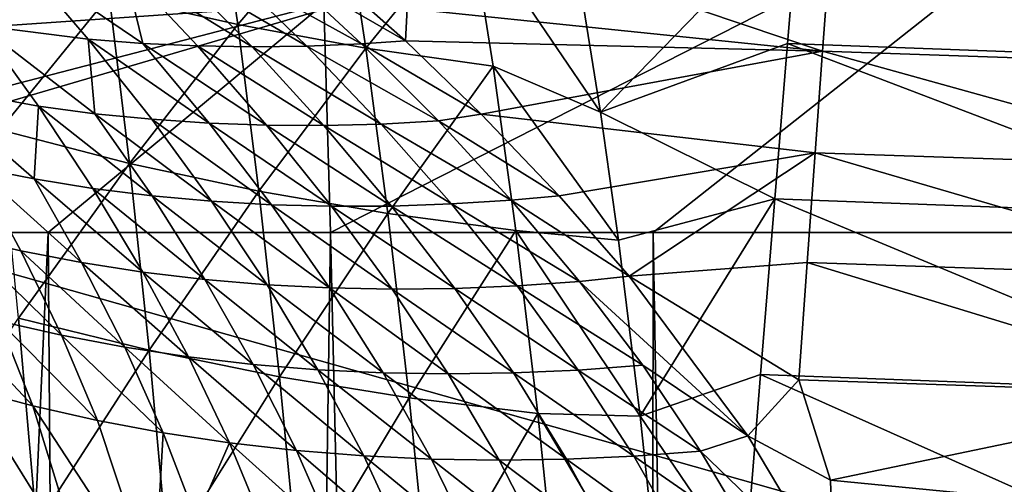
# Model space of a CAD drawing. Extents: x -22 to 22, y -90 to 22.
# Drawn here: x -5 to -1, y -26 to -25 of the extents above; entities that cross this region are included whole.
import ezdxf

# ---------------------------------------------------------------- set-up
doc = ezdxf.new("R2010")
doc.units = 0
doc.header["$MEASUREMENT"] = 0
doc.layers.add('L1', color=7, linetype='Continuous')
doc.layers.add('L2', color=7, linetype='Continuous')

msp = doc.modelspace()

# ---------------------------------------------------------------- linework, layer by layer
at = {"layer": 'L1', "color": 7}
for points in [[(-3.72121, -24.497, 128.8936), (-3.693993, -25.424, 128.8936), (-0.00015, -23.54501, 129)], [(-0.00015, -23.54501, 129), (-3.693993, -25.424, 128.8936), (-2.383014, -25.42407, 128.9557)], [(-0.00015, -23.54501, 129), (-2.383014, -25.42407, 128.9557), (0.078377, -25.42422, 129)], [(-3.38294, -24.51498, 110.7692), (-3.327434, -24.13963, 110.1213), (-1.695417, -24.68815, 110.7811)], [(-1.695417, -24.68815, 110.7811), (-3.327434, -24.13963, 110.1213), (-1.667598, -24.30992, 110.1333)], [(-5.116478, -24.58454, 111.6747), (-5.367982, -24.26346, 111.2593), (-4.951476, -24.32074, 111.0601)], [(-3.389747, -24.64695, 110.9774), (-3.89719, -24.35384, 110.6298), (-3.823525, -24.26218, 110.4554)], [(-3.389747, -24.64695, 110.9774), (-3.823525, -24.26218, 110.4554), (-3.38294, -24.51498, 110.7692)], [(-4.677607, -24.63967, 111.4701), (-5.116478, -24.58454, 111.6747), (-4.951476, -24.32074, 111.0601)], [(-4.951476, -24.32074, 111.0601), (-4.530631, -24.35247, 110.8761), (-4.456364, -24.65685, 111.3743)], [(-4.951476, -24.32074, 111.0601), (-4.456364, -24.65685, 111.3743), (-4.677607, -24.63967, 111.4701)], [(-1.695417, -24.68815, 110.7811), (-1.667598, -24.30992, 110.1333), (-0.000001, -24.74612, 110.7851)], [(-0.000001, -24.74612, 110.7851), (-1.667598, -24.30992, 110.1333), (-0.000001, -24.36693, 110.1374)], [(-4.234439, -24.66726, 111.283), (-4.456364, -24.65685, 111.3743), (-4.530631, -24.35247, 110.8761)], [(-4.012222, -24.67101, 111.1963), (-4.234439, -24.66726, 111.283), (-4.530631, -24.35247, 110.8761)], [(-4.012222, -24.67101, 111.1963), (-4.530631, -24.35247, 110.8761), (-4.319433, -24.359, 110.7899)], [(-3.790104, -24.66823, 111.1141), (-4.012222, -24.67101, 111.1963), (-4.319433, -24.359, 110.7899)], [(-3.790104, -24.66823, 111.1141), (-4.319433, -24.359, 110.7899), (-4.108173, -24.35942, 110.7078)], [(-3.568478, -24.65902, 111.0366), (-4.108173, -24.35942, 110.7078), (-3.89719, -24.35384, 110.6298)], [(-3.568478, -24.65902, 111.0366), (-3.790104, -24.66823, 111.1141), (-4.108173, -24.35942, 110.7078)], [(-3.389747, -24.64695, 110.9774), (-3.568478, -24.65902, 111.0366), (-3.89719, -24.35384, 110.6298)], [(-3.72121, -24.497, 128.8936), (-7.338056, -24.54848, 128.5845), (-7.319506, -24.74207, 128.5844)], [(-3.72121, -24.497, 128.8936), (-7.319506, -24.74207, 128.5844), (-7.290982, -25.42378, 128.5843)], [(-7.290982, -25.42378, 128.5843), (-4.83999, -25.42393, 128.8172), (-3.72121, -24.497, 128.8936)], [(-3.72121, -24.497, 128.8936), (-4.83999, -25.42393, 128.8172), (-3.693993, -25.424, 128.8936)], [(-1.695417, -24.68815, 110.7811), (-3.389747, -24.64695, 110.9774), (-3.38294, -24.51498, 110.7692)], [(-5.333032, -24.82794, 112.3097), (-5.116478, -24.58454, 111.6747), (-4.879879, -24.91169, 112.081)], [(-4.677607, -24.63967, 111.4701), (-4.65014, -24.94211, 111.9739), (-5.116478, -24.58454, 111.6747)], [(-4.879879, -24.91169, 112.081), (-5.116478, -24.58454, 111.6747), (-4.65014, -24.94211, 111.9739)], [(-4.418902, -24.96501, 111.8718), (-4.65014, -24.94211, 111.9739), (-4.677607, -24.63967, 111.4701)], [(-4.677607, -24.63967, 111.4701), (-4.456364, -24.65685, 111.3743), (-4.186611, -24.98055, 111.7747)], [(-4.677607, -24.63967, 111.4701), (-4.186611, -24.98055, 111.7747), (-4.418902, -24.96501, 111.8718)], [(-3.953709, -24.98885, 111.6828), (-4.186611, -24.98055, 111.7747), (-4.456364, -24.65685, 111.3743)], [(-3.953709, -24.98885, 111.6828), (-4.456364, -24.65685, 111.3743), (-4.234439, -24.66726, 111.283)], [(-3.720644, -24.99006, 111.596), (-3.953709, -24.98885, 111.6828), (-4.234439, -24.66726, 111.283)], [(-3.720644, -24.99006, 111.596), (-4.234439, -24.66726, 111.283), (-4.012222, -24.67101, 111.1963)], [(-3.487861, -24.98433, 111.5144), (-4.012222, -24.67101, 111.1963), (-3.790104, -24.66823, 111.1141)], [(-3.255803, -24.97178, 111.4381), (-3.790104, -24.66823, 111.1141), (-3.568478, -24.65902, 111.0366)], [(-3.255803, -24.97178, 111.4381), (-3.487861, -24.98433, 111.5144), (-3.790104, -24.66823, 111.1141)], [(-3.081356, -24.94417, 111.3642), (-3.568478, -24.65902, 111.0366), (-3.389747, -24.64695, 110.9774)], [(-3.081356, -24.94417, 111.3642), (-3.255803, -24.97178, 111.4381), (-3.568478, -24.65902, 111.0366)], [(-1.695417, -24.68815, 110.7811), (-3.081356, -24.94417, 111.3642), (-3.389747, -24.64695, 110.9774)], [(-3.487861, -24.98433, 111.5144), (-3.720644, -24.99006, 111.596), (-4.012222, -24.67101, 111.1963)], [(-1.72548, -25.10049, 111.412), (-3.081356, -24.94417, 111.3642), (-1.695417, -24.68815, 110.7811)], [(-1.695417, -24.68815, 110.7811), (-0.000001, -25.15949, 111.416), (-1.72548, -25.10049, 111.412)], [(-1.695417, -24.68815, 110.7811), (-0.000001, -24.74612, 110.7851), (-0.000001, -25.15949, 111.416)], [(-5.333032, -24.82794, 112.3097), (-4.879879, -24.91169, 112.081), (-4.897635, -25.20694, 112.5926)], [(-4.897635, -25.20694, 112.5926), (-5.133644, -25.16063, 112.7129), (-5.333032, -24.82794, 112.3097)], [(-4.897635, -25.20694, 112.5926), (-4.879879, -24.91169, 112.081), (-4.659045, -25.24509, 112.4778)], [(-4.659045, -25.24509, 112.4778), (-4.879879, -24.91169, 112.081), (-4.418418, -25.27509, 112.3685)], [(-4.879879, -24.91169, 112.081), (-4.65014, -24.94211, 111.9739), (-4.418418, -25.27509, 112.3685)], [(-4.65014, -24.94211, 111.9739), (-4.418902, -24.96501, 111.8718), (-4.176261, -25.2971, 112.2649)], [(-4.418418, -25.27509, 112.3685), (-4.65014, -24.94211, 111.9739), (-4.176261, -25.2971, 112.2649)], [(-2.76509, -25.27536, 111.778), (-3.255803, -24.97178, 111.4381), (-3.081356, -24.94417, 111.3642)], [(-1.72548, -25.10049, 111.412), (-2.76509, -25.27536, 111.778), (-3.081356, -24.94417, 111.3642)], [(-4.418902, -24.96501, 111.8718), (-4.186611, -24.98055, 111.7747), (-3.933078, -25.31128, 112.167)], [(-4.418902, -24.96501, 111.8718), (-3.933078, -25.31128, 112.167), (-4.176261, -25.2971, 112.2649)], [(-3.689371, -25.31779, 112.075), (-3.933078, -25.31128, 112.167), (-4.186611, -24.98055, 111.7747)], [(-3.689371, -25.31779, 112.075), (-4.186611, -24.98055, 111.7747), (-3.953709, -24.98885, 111.6828)], [(-3.202392, -25.3085, 111.9083), (-3.720644, -24.99006, 111.596), (-3.487861, -24.98433, 111.5144)], [(-2.960125, -25.29302, 111.8339), (-3.487861, -24.98433, 111.5144), (-3.255803, -24.97178, 111.4381)], [(-2.960125, -25.29302, 111.8339), (-3.202392, -25.3085, 111.9083), (-3.487861, -24.98433, 111.5144)], [(-2.76509, -25.27536, 111.778), (-2.960125, -25.29302, 111.8339), (-3.255803, -24.97178, 111.4381)], [(-3.445641, -25.31681, 111.9887), (-3.689371, -25.31779, 112.075), (-3.953709, -24.98885, 111.6828)], [(-3.445641, -25.31681, 111.9887), (-3.953709, -24.98885, 111.6828), (-3.720644, -24.99006, 111.596)], [(-3.202392, -25.3085, 111.9083), (-3.445641, -25.31681, 111.9887), (-3.720644, -24.99006, 111.596)], [(-2.481458, -25.60175, 112.1678), (-2.76509, -25.27536, 111.778), (-1.72548, -25.10049, 111.412)], [(-1.72548, -25.10049, 111.412), (-1.757685, -25.5456, 112.0236), (-2.481458, -25.60175, 112.1678)], [(-1.72548, -25.10049, 111.412), (-0.000001, -25.60569, 112.0276), (-1.757685, -25.5456, 112.0236)], [(-1.72548, -25.10049, 111.412), (-0.000001, -25.15949, 111.416), (-0.000001, -25.60569, 112.0276)], [(-5.133644, -25.16063, 112.7129), (-4.950909, -25.49866, 113.105), (-5.194002, -25.44285, 113.2345)], [(-4.704445, -25.54585, 112.9814), (-4.950909, -25.49866, 113.105), (-5.133644, -25.16063, 112.7129)], [(-4.897635, -25.20694, 112.5926), (-4.704445, -25.54585, 112.9814), (-5.133644, -25.16063, 112.7129)], [(-4.897635, -25.20694, 112.5926), (-4.659045, -25.24509, 112.4778), (-4.45524, -25.5844, 112.8641)], [(-4.45524, -25.5844, 112.8641), (-4.704445, -25.54585, 112.9814), (-4.897635, -25.20694, 112.5926)], [(-4.45524, -25.5844, 112.8641), (-4.659045, -25.24509, 112.4778), (-4.203908, -25.61433, 112.7531)], [(-4.659045, -25.24509, 112.4778), (-4.418418, -25.27509, 112.3685), (-4.203908, -25.61433, 112.7531)], [(-4.203908, -25.61433, 112.7531), (-4.418418, -25.27509, 112.3685), (-3.951022, -25.63582, 112.6485)], [(-4.418418, -25.27509, 112.3685), (-4.176261, -25.2971, 112.2649), (-3.951022, -25.63582, 112.6485)], [(-4.176261, -25.2971, 112.2649), (-3.933078, -25.31128, 112.167), (-3.697142, -25.64905, 112.5504)], [(-3.951022, -25.63582, 112.6485), (-4.176261, -25.2971, 112.2649), (-3.697142, -25.64905, 112.5504)], [(-2.935167, -25.64112, 112.2951), (-3.445641, -25.31681, 111.9887), (-3.202392, -25.3085, 111.9083)], [(-2.682938, -25.62326, 112.2232), (-3.202392, -25.3085, 111.9083), (-2.960125, -25.29302, 111.8339)], [(-2.682938, -25.62326, 112.2232), (-2.935167, -25.64112, 112.2951), (-3.202392, -25.3085, 111.9083)], [(-2.481458, -25.60175, 112.1678), (-2.960125, -25.29302, 111.8339), (-2.76509, -25.27536, 111.778)], [(-2.481458, -25.60175, 112.1678), (-2.682938, -25.62326, 112.2232), (-2.960125, -25.29302, 111.8339)], [(-3.442832, -25.65421, 112.4587), (-3.697142, -25.64905, 112.5504), (-3.933078, -25.31128, 112.167)], [(-3.442832, -25.65421, 112.4587), (-3.933078, -25.31128, 112.167), (-3.689371, -25.31779, 112.075)], [(-3.188652, -25.65151, 112.3736), (-3.689371, -25.31779, 112.075), (-3.445641, -25.31681, 111.9887)], [(-3.188652, -25.65151, 112.3736), (-3.442832, -25.65421, 112.4587), (-3.689371, -25.31779, 112.075)], [(-2.935167, -25.64112, 112.2951), (-3.188652, -25.65151, 112.3736), (-3.445641, -25.31681, 111.9887)], [(-7.290982, -25.42378, 128.5843), (-7.291388, -78.99419, 128.5841), (-4.83999, -25.42393, 128.8172)], [(-4.83999, -25.42393, 128.8172), (-7.291388, -78.99419, 128.5841), (-4.433593, -78.99419, 128.8466)], [(-4.83999, -25.42393, 128.8172), (-4.433593, -78.99419, 128.8466), (-3.693993, -25.424, 128.8936)], [(-3.693993, -25.424, 128.8936), (-4.433593, -78.99419, 128.8466), (-2.464455, -78.99419, 128.9526)], [(-3.693993, -25.424, 128.8936), (-2.464455, -78.99419, 128.9526), (-2.383014, -25.42407, 128.9557)], [(-2.383014, -25.42407, 128.9557), (-2.464455, -78.99419, 128.9526), (-1.479, -78.99419, 128.983)], [(-2.383014, -25.42407, 128.9557), (-1.479, -78.99419, 128.983), (0.078377, -25.42422, 129)], [(0.078377, -25.42422, 129), (-1.479, -78.99419, 128.983), (1.478738, -78.99419, 128.983)], [(-4.950909, -25.49866, 113.105), (-4.786069, -25.84114, 113.4847), (-5.194002, -25.44285, 113.2345)], [(-5.194002, -25.44285, 113.2345), (-4.786069, -25.84114, 113.4847), (-5.039126, -25.78365, 113.6178)], [(-4.529393, -25.88958, 113.3582), (-4.786069, -25.84114, 113.4847), (-4.950909, -25.49866, 113.105)], [(-4.704445, -25.54585, 112.9814), (-4.529393, -25.88958, 113.3582), (-4.950909, -25.49866, 113.105)], [(-4.269809, -25.92893, 113.2388), (-4.529393, -25.88958, 113.3582), (-4.704445, -25.54585, 112.9814)], [(-4.45524, -25.5844, 112.8641), (-4.269809, -25.92893, 113.2388), (-4.704445, -25.54585, 112.9814)], [(-2.481458, -25.60175, 112.1678), (-1.757685, -25.5456, 112.0236), (-1.791924, -26.02196, 112.6135)], [(-1.757685, -25.5456, 112.0236), (-0.000001, -26.08322, 112.6174), (-1.791924, -26.02196, 112.6135)], [(-1.757685, -25.5456, 112.0236), (-0.000001, -25.60569, 112.0276), (-0.000001, -26.08322, 112.6174)], [(-4.45524, -25.5844, 112.8641), (-4.203908, -25.61433, 112.7531), (-4.008009, -25.95924, 113.1264)], [(-4.008009, -25.95924, 113.1264), (-4.269809, -25.92893, 113.2388), (-4.45524, -25.5844, 112.8641)], [(-4.008009, -25.95924, 113.1264), (-4.203908, -25.61433, 112.7531), (-3.74463, -25.98068, 113.0214)], [(-4.203908, -25.61433, 112.7531), (-3.951022, -25.63582, 112.6485), (-3.74463, -25.98068, 113.0214)], [(-2.425893, -25.96263, 112.6047), (-2.935167, -25.64112, 112.2951), (-2.682938, -25.62326, 112.2232)], [(-1.999066, -26.24878, 112.8883), (-2.682938, -25.62326, 112.2232), (-2.481458, -25.60175, 112.1678)], [(-1.999066, -26.24878, 112.8883), (-2.425893, -25.96263, 112.6047), (-2.682938, -25.62326, 112.2232)], [(-2.481458, -25.60175, 112.1678), (-1.791924, -26.02196, 112.6135), (-1.999066, -26.24878, 112.8883)], [(-3.74463, -25.98068, 113.0214), (-3.951022, -25.63582, 112.6485), (-3.480295, -25.99348, 112.9235)], [(-3.951022, -25.63582, 112.6485), (-3.697142, -25.64905, 112.5504), (-3.480295, -25.99348, 112.9235)], [(-3.215628, -25.99786, 112.8329), (-3.697142, -25.64905, 112.5504), (-3.442832, -25.65421, 112.4587)], [(-3.480295, -25.99348, 112.9235), (-3.697142, -25.64905, 112.5504), (-3.215628, -25.99786, 112.8329)], [(-2.951257, -25.99403, 112.7496), (-3.442832, -25.65421, 112.4587), (-3.188652, -25.65151, 112.3736)], [(-2.951257, -25.99403, 112.7496), (-3.215628, -25.99786, 112.8329), (-3.442832, -25.65421, 112.4587)], [(-2.687803, -25.98221, 112.6735), (-3.188652, -25.65151, 112.3736), (-2.935167, -25.64112, 112.2951)], [(-2.687803, -25.98221, 112.6735), (-2.951257, -25.99403, 112.7496), (-3.188652, -25.65151, 112.3736)], [(-2.425893, -25.96263, 112.6047), (-2.687803, -25.98221, 112.6735), (-2.935167, -25.64112, 112.2951)], [(-5.161089, -26.05786, 114.1306), (-5.287853, -25.71712, 113.7575), (-4.903064, -26.12684, 113.9868)], [(-5.039126, -25.78365, 113.6178), (-4.903064, -26.12684, 113.9868), (-5.287853, -25.71712, 113.7575)], [(-5.039126, -25.78365, 113.6178), (-4.786069, -25.84114, 113.4847), (-4.640367, -26.1864, 113.8503)], [(-4.640367, -26.1864, 113.8503), (-4.903064, -26.12684, 113.9868), (-5.039126, -25.78365, 113.6178)], [(-4.640367, -26.1864, 113.8503), (-4.786069, -25.84114, 113.4847), (-4.373793, -26.23652, 113.7213)], [(-4.373793, -26.23652, 113.7213), (-4.786069, -25.84114, 113.4847), (-4.529393, -25.88958, 113.3582)], [(-4.373793, -26.23652, 113.7213), (-4.529393, -25.88958, 113.3582), (-4.104139, -26.27717, 113.6001)], [(-4.269809, -25.92893, 113.2388), (-4.104139, -26.27717, 113.6001), (-4.529393, -25.88958, 113.3582)], [(-3.832178, -26.30838, 113.487), (-4.104139, -26.27717, 113.6001), (-4.269809, -25.92893, 113.2388)], [(-4.008009, -25.95924, 113.1264), (-3.832178, -26.30838, 113.487), (-4.269809, -25.92893, 113.2388)], [(-4.008009, -25.95924, 113.1264), (-3.74463, -25.98068, 113.0214), (-3.558613, -26.33037, 113.3819)], [(-3.558613, -26.33037, 113.3819), (-3.832178, -26.30838, 113.487), (-4.008009, -25.95924, 113.1264)], [(-3.558613, -26.33037, 113.3819), (-3.74463, -25.98068, 113.0214), (-3.284131, -26.34338, 113.2849)], [(-3.74463, -25.98068, 113.0214), (-3.480295, -25.99348, 112.9235), (-3.284131, -26.34338, 113.2849)], [(-2.462078, -26.33095, 113.0418), (-2.951257, -25.99403, 112.7496), (-2.687803, -25.98221, 112.6735)], [(-2.190821, -26.31046, 112.9768), (-2.687803, -25.98221, 112.6735), (-2.425893, -25.96263, 112.6047)], [(-2.190821, -26.31046, 112.9768), (-2.462078, -26.33095, 113.0418), (-2.687803, -25.98221, 112.6735)], [(-2.190821, -26.31046, 112.9768), (-2.425893, -25.96263, 112.6047), (-1.999066, -26.24878, 112.8883)], [(-3.284131, -26.34338, 113.2849), (-3.480295, -25.99348, 112.9235), (-3.009422, -26.34765, 113.1958)], [(-3.480295, -25.99348, 112.9235), (-3.215628, -25.99786, 112.8329), (-3.009422, -26.34765, 113.1958)], [(-2.735175, -26.34342, 113.1148), (-3.215628, -25.99786, 112.8329), (-2.951257, -25.99403, 112.7496)], [(-3.009422, -26.34765, 113.1958), (-3.215628, -25.99786, 112.8329), (-2.735175, -26.34342, 113.1148)], [(-2.462078, -26.33095, 113.0418), (-2.735175, -26.34342, 113.1148), (-2.951257, -25.99403, 112.7496)], [(-1.791924, -26.02196, 112.6135), (-1.663118, -26.42825, 113.0615), (-1.999066, -26.24878, 112.8883)], [(-1.791924, -26.02196, 112.6135), (-0.000001, -26.08322, 112.6174), (-1.663118, -26.42825, 113.0615)], [(-4.690561, -26.81566, 114.678), (-4.96592, -26.74055, 114.8293), (-5.161089, -26.05786, 114.1306)], [(-5.161089, -26.05786, 114.1306), (-4.903064, -26.12684, 113.9868), (-4.690561, -26.81566, 114.678)], [(-0.000001, -26.08322, 112.6174), (-0.000001, -26.59054, 113.1829), (-1.663118, -26.42825, 113.0615)], [(-4.690561, -26.81566, 114.678), (-4.903064, -26.12684, 113.9868), (-4.409809, -26.88077, 114.5357)], [(-4.640367, -26.1864, 113.8503), (-4.409809, -26.88077, 114.5357), (-4.903064, -26.12684, 113.9868)], [(-4.373793, -26.23652, 113.7213), (-4.409809, -26.88077, 114.5357), (-4.640367, -26.1864, 113.8503)], [(-4.373793, -26.23652, 113.7213), (-4.238725, -26.58536, 114.0694), (-4.409809, -26.88077, 114.5357)], [(-4.104139, -26.27717, 113.6001), (-4.238725, -26.58536, 114.0694), (-4.373793, -26.23652, 113.7213)], [(-1.65079, -26.83208, 113.4803), (-2.190821, -26.31046, 112.9768), (-1.999066, -26.24878, 112.8883)], [(-1.663118, -26.42825, 113.0615), (-1.65079, -26.83208, 113.4803), (-1.999066, -26.24878, 112.8883)], [(-4.104139, -26.27717, 113.6001), (-3.95938, -26.62788, 113.947), (-4.238725, -26.58536, 114.0694)], [(-3.832178, -26.30838, 113.487), (-3.677632, -26.66063, 113.8335), (-4.104139, -26.27717, 113.6001)], [(-3.677632, -26.66063, 113.8335), (-3.95938, -26.62788, 113.947), (-4.104139, -26.27717, 113.6001)], [(-3.394254, -26.68386, 113.7289), (-3.677632, -26.66063, 113.8335), (-3.832178, -26.30838, 113.487)], [(-3.558613, -26.33037, 113.3819), (-3.394254, -26.68386, 113.7289), (-3.832178, -26.30838, 113.487)], [(-3.558613, -26.33037, 113.3819), (-3.284131, -26.34338, 113.2849), (-3.109999, -26.69781, 113.6331)], [(-3.109999, -26.69781, 113.6331), (-3.394254, -26.68386, 113.7289), (-3.558613, -26.33037, 113.3819)], [(-3.109999, -26.69781, 113.6331), (-3.284131, -26.34338, 113.2849), (-2.825622, -26.70277, 113.5462)], [(-3.284131, -26.34338, 113.2849), (-3.009422, -26.34765, 113.1958), (-2.825622, -26.70277, 113.5462)], [(-3.009422, -26.34765, 113.1958), (-2.735175, -26.34342, 113.1148), (-2.541876, -26.69899, 113.468)], [(-2.825622, -26.70277, 113.5462), (-3.009422, -26.34765, 113.1958), (-2.541876, -26.69899, 113.468)], [(-2.259517, -26.68674, 113.3986), (-2.735175, -26.34342, 113.1148), (-2.462078, -26.33095, 113.0418)], [(-2.541876, -26.69899, 113.468), (-2.735175, -26.34342, 113.1148), (-2.259517, -26.68674, 113.3986)], [(-1.979298, -26.66628, 113.3379), (-2.462078, -26.33095, 113.0418), (-2.190821, -26.31046, 112.9768)], [(-1.979298, -26.66628, 113.3379), (-2.259517, -26.68674, 113.3986), (-2.462078, -26.33095, 113.0418)], [(-1.65079, -26.83208, 113.4803), (-1.979298, -26.66628, 113.3379), (-2.190821, -26.31046, 112.9768)], [(-1.663118, -26.42825, 113.0615), (-0.000001, -26.59054, 113.1829), (-1.65079, -26.83208, 113.4803)]]:
    msp.add_3dface(points, dxfattribs=at)
at = {"layer": 'L2', "color": 7}
for points in [[(-6.207166, -25.2471, 100.3955), (0, -23.42736, 100.5001), (-6.306123, -23.42736, 100.3956)], [(-6.207166, -25.2471, 100.3955), (0, -27, 100.5001), (0, -23.42736, 100.5001)], [(-4.07025, -24.58057, 58.01141), (-4.592552, -24.46238, 58.05814), (-4.158205, -23.97825, 56.43262)], [(-4.07025, -24.58057, 58.01141), (-4.158205, -23.97825, 56.43262), (-3.641299, -24.07858, 56.39841)], [(-3.641299, -24.07858, 56.39841), (-3.550029, -24.67595, 57.97369), (-4.07025, -24.58057, 58.01141)], [(-3.641299, -24.07858, 56.39841), (-3.127934, -24.15632, 56.37189), (-3.550029, -24.67595, 57.97369)], [(-1.792343, -24.10843, 55.82015), (-2.597579, -24.93542, 58.2795), (-2.715735, -24.20305, 56.35596)], [(-1.838255, -24.6573, 57.40483), (-2.597579, -24.93542, 58.2795), (-1.792343, -24.10843, 55.82015)], [(-1.792343, -24.10843, 55.82015), (0, -24.72511, 57.41185), (-1.838255, -24.6573, 57.40483)], [(-1.792343, -24.10843, 55.82015), (0, -24.17446, 55.82728), (0, -24.72511, 57.41185)], [(-3.127934, -24.15632, 56.37189), (-3.033613, -24.74895, 57.94483), (-3.550029, -24.67595, 57.97369)], [(-2.715735, -24.20305, 56.35596), (-2.597579, -24.93542, 58.2795), (-3.127934, -24.15632, 56.37189)], [(-3.127934, -24.15632, 56.37189), (-2.597579, -24.93542, 58.2795), (-3.033613, -24.74895, 57.94483)], [(-5.036339, -25.00815, 59.67461), (-5.115208, -24.32093, 58.11406), (-4.592552, -24.46238, 58.05814)], [(-4.510015, -25.1441, 59.61319), (-5.036339, -25.00815, 59.67461), (-4.592552, -24.46238, 58.05814)], [(-4.510015, -25.1441, 59.61319), (-4.592552, -24.46238, 58.05814), (-4.07025, -24.58057, 58.01141)], [(-4.07025, -24.58057, 58.01141), (-3.984265, -25.25704, 59.56217), (-4.510015, -25.1441, 59.61319)], [(-4.07025, -24.58057, 58.01141), (-3.550029, -24.67595, 57.97369), (-3.984265, -25.25704, 59.56217)], [(-2.597579, -24.93542, 58.2795), (-1.838255, -24.6573, 57.40483), (-1.89008, -25.28823, 58.97652)], [(-1.838255, -24.6573, 57.40483), (0, -25.35803, 58.98342), (-1.89008, -25.28823, 58.97652)], [(-1.838255, -24.6573, 57.40483), (0, -24.72511, 57.41185), (0, -25.35803, 58.98342)], [(-3.550029, -24.67595, 57.97369), (-3.460837, -25.34741, 59.52134), (-3.984265, -25.25704, 59.56217)], [(-3.550029, -24.67595, 57.97369), (-3.033613, -24.74895, 57.94483), (-3.460837, -25.34741, 59.52134)], [(-3.033613, -24.74895, 57.94483), (-2.941479, -25.41567, 59.49051), (-3.460837, -25.34741, 59.52134)], [(-2.597579, -24.93542, 58.2795), (-2.524845, -25.45507, 59.4727), (-3.033613, -24.74895, 57.94483)], [(-3.033613, -24.74895, 57.94483), (-2.524845, -25.45507, 59.4727), (-2.941479, -25.41567, 59.49051)], [(-1.89008, -25.28823, 58.97652), (-2.524845, -25.45507, 59.4727), (-2.597579, -24.93542, 58.2795)], [(-4.960007, -25.77141, 61.20786), (-5.036339, -25.00815, 59.67461), (-4.510015, -25.1441, 59.61319)], [(-4.510015, -25.1441, 59.61319), (-4.430161, -25.90171, 61.1413), (-4.960007, -25.77141, 61.20786)], [(-4.510015, -25.1441, 59.61319), (-3.984265, -25.25704, 59.56217), (-4.430161, -25.90171, 61.1413)], [(-6.207166, -25.2471, 100.3955), (-12.16071, -25.29575, 100.0983), (-4.492552, -27, 100.4448)], [(-6.207166, -25.2471, 100.3955), (-4.492552, -27, 100.4448), (0, -27, 100.5001)], [(-3.984265, -25.25704, 59.56217), (-3.901104, -26.0093, 61.08634), (-4.430161, -25.90171, 61.1413)], [(-3.984265, -25.25704, 59.56217), (-3.460837, -25.34741, 59.52134), (-3.901104, -26.0093, 61.08634)], [(-12.16071, -25.29575, 100.0983), (-12.09946, -27, 100.0985), (-4.492552, -27, 100.4448)], [(-1.89008, -25.28823, 58.97652), (-2.436638, -26.16882, 60.94292), (-2.524845, -25.45507, 59.4727)], [(-1.947761, -26.00078, 60.52905), (-2.436638, -26.16882, 60.94292), (-1.89008, -25.28823, 58.97652)], [(-1.89008, -25.28823, 58.97652), (0, -26.07275, 60.53584), (-1.947761, -26.00078, 60.52905)], [(-1.89008, -25.28823, 58.97652), (0, -25.35803, 58.98342), (0, -26.07275, 60.53584)], [(-3.460837, -25.34741, 59.52134), (-3.374606, -26.09465, 61.04274), (-3.901104, -26.0093, 61.08634)], [(-3.460837, -25.34741, 59.52134), (-2.941479, -25.41567, 59.49051), (-3.374606, -26.09465, 61.04274)], [(-2.852438, -26.15822, 61.01027), (-3.374606, -26.09465, 61.04274), (-2.941479, -25.41567, 59.49051)], [(-2.436638, -26.16882, 60.94292), (-2.852438, -26.15822, 61.01027), (-2.941479, -25.41567, 59.49051)], [(-2.436638, -26.16882, 60.94292), (-2.941479, -25.41567, 59.49051), (-2.524845, -25.45507, 59.4727)], [(-4.960007, -25.77141, 61.20786), (-4.886965, -26.61001, 62.7106), (-5.419368, -26.46269, 62.79505)], [(-4.960007, -25.77141, 61.20786), (-4.430161, -25.90171, 61.1413), (-4.886965, -26.61001, 62.7106)], [(-4.430161, -25.90171, 61.1413), (-4.353771, -26.73454, 62.63921), (-4.886965, -26.61001, 62.7106)], [(-4.430161, -25.90171, 61.1413), (-3.901104, -26.0093, 61.08634), (-4.353771, -26.73454, 62.63921)], [(-3.901104, -26.0093, 61.08634), (-3.821576, -26.83676, 62.58063), (-4.353771, -26.73454, 62.63921)], [(-3.901104, -26.0093, 61.08634), (-3.374606, -26.09465, 61.04274), (-3.821576, -26.83676, 62.58063)], [(-2.011201, -26.7939, 62.05609), (-2.436638, -26.16882, 60.94292), (-1.947761, -26.00078, 60.52905)], [(-1.947761, -26.00078, 60.52905), (0, -26.86824, 62.06278), (-2.011201, -26.7939, 62.05609)], [(-1.947761, -26.00078, 60.52905), (0, -26.07275, 60.53584), (0, -26.86824, 62.06278)], [(-3.292172, -26.91712, 62.53456), (-3.821576, -26.83676, 62.58063), (-3.374606, -26.09465, 61.04274)], [(-2.852438, -26.15822, 61.01027), (-3.292172, -26.91712, 62.53456), (-3.374606, -26.09465, 61.04274)], [(-2.767347, -26.97611, 62.50075), (-3.292172, -26.91712, 62.53456), (-2.852438, -26.15822, 61.01027)], [(-2.346687, -27.00855, 62.48215), (-2.767347, -26.97611, 62.50075), (-2.852438, -26.15822, 61.01027)], [(-2.346687, -27.00855, 62.48215), (-2.852438, -26.15822, 61.01027), (-2.436638, -26.16882, 60.94292)], [(-2.346687, -27.00855, 62.48215), (-2.436638, -26.16882, 60.94292), (-2.011201, -26.7939, 62.05609)]]:
    msp.add_3dface(points, dxfattribs=at)

doc.saveas('drawing.dxf')
